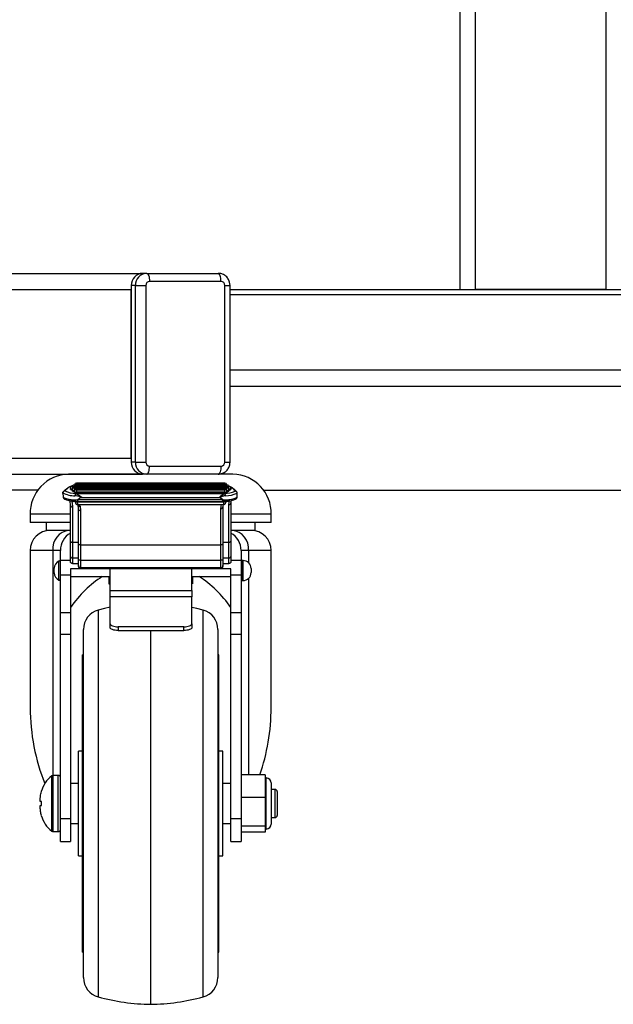
# Model space of a CAD drawing. Extents: x 5 to 292, y 5 to 205.
# Drawn here: x 99 to 103, y 79 to 85 of the extents above; entities that cross this region are included whole.
import ezdxf

# ---------------------------------------------------------------- set-up
doc = ezdxf.new("R2010")
doc.units = 0
doc.layers.get('0').update_dxf_attribs({"linetype": 'CONTINUOUS'})

msp = doc.modelspace()

# ---------------------------------------------------------------- linework, layer by layer
at = {"color": 7, "linetype": 'CONTINUOUS'}
for p, q in [((102.20427, 83.28648), (102.20427, 127.76764)), ((103.01427, 127.78598), (103.01427, 83.28648)), ((102.10927, 83.28648), (102.10927, 127.69098)), ((97.04281, 83.38648), (100.13062, 83.38648)), ((100.15675, 83.38648), (100.13062, 83.38648)), ((100.15675, 83.38648), (100.60198, 83.38648)), ((100.08645, 83.31148), (100.06032, 83.31148)), ((100.06032, 83.31148), (100.06032, 82.21148)), ((100.08645, 83.31148), (100.15074, 83.31148)), ((100.08645, 82.21148), (100.08645, 83.31148)), ((100.15074, 83.31148), (100.15074, 82.21148)), ((100.61941, 83.33648), (100.17417, 83.33648)), ((100.64284, 82.21148), (100.64284, 83.31148)), ((100.64284, 83.31148), (100.67542, 83.31148)), ((100.67542, 82.21148), (100.67542, 83.31148)), ((96.94281, 83.28648), (100.06032, 83.28648)), ((100.06032, 82.23648), (100.06032, 83.28648)), ((100.67542, 83.28648), (125.24562, 83.28648)), ((100.67542, 83.2549), (125.24562, 83.2549)), ((103.01427, 83.28648), (102.20427, 83.28648)), ((100.67542, 82.78685), (125.24562, 82.78685)), ((100.67542, 82.68343), (125.24562, 82.68343)), ((96.94281, 82.23648), (100.06032, 82.23648)), ((100.08645, 82.21148), (100.06032, 82.21148)), ((100.08645, 82.21148), (100.15074, 82.21148)), ((100.64284, 82.21148), (100.67542, 82.21148)), ((97.04281, 82.13648), (100.13062, 82.13648)), ((100.69388, 82.1364), (99.66888, 82.1364)), ((99.85937, 82.13641), (99.85937, 82.1364)), ((100.03763, 82.13648), (100.03774, 82.1364)), ((100.15675, 82.13648), (100.13062, 82.13648)), ((100.60198, 82.13648), (100.15675, 82.13648)), ((100.17417, 82.18648), (100.61941, 82.18648)), ((100.32502, 82.1364), (100.32513, 82.13648)), ((100.65638, 82.0703), (99.70638, 82.0703)), ((99.70638, 82.0703), (99.70638, 82.07004)), ((99.70638, 82.07004), (100.65638, 82.07004)), ((99.70638, 82.07004), (99.70638, 82.06022)), ((100.64388, 82.08038), (99.71888, 82.08038)), ((99.71888, 82.08038), (99.71888, 82.08013)), ((99.71888, 82.08013), (100.64388, 82.08013)), ((99.71888, 82.08013), (99.71888, 82.0703)), ((100.64388, 82.08013), (100.64388, 82.08038)), ((100.64388, 82.0703), (100.64388, 82.08013)), ((100.65638, 82.07004), (100.65638, 82.0703)), ((100.65638, 82.06022), (100.65638, 82.07004)), ((99.47818, 82.03641), (98.34802, 82.03641)), ((99.68138, 82.0416), (99.68138, 82.04772)), ((100.66888, 82.06022), (99.69388, 82.06022)), ((99.69388, 82.06022), (99.69388, 82.05996)), ((99.69388, 82.05996), (99.69388, 82.0452)), ((99.69388, 82.05996), (100.66888, 82.05996)), ((99.69388, 82.0452), (99.69388, 82.03907)), ((99.69643, 82.0452), (99.69388, 82.0452)), ((99.69388, 82.03907), (99.69396, 82.03907)), ((99.69388, 82.03151), (99.69388, 82.03763)), ((100.65638, 82.05013), (99.70638, 82.05013)), ((99.70638, 82.05013), (99.70638, 82.04988)), ((99.70638, 82.04988), (99.70638, 82.03511)), ((99.70638, 82.04988), (100.65638, 82.04988)), ((99.70638, 82.03511), (99.70638, 82.02899)), ((99.70893, 82.03511), (99.70638, 82.03511)), ((99.70638, 82.02899), (99.70646, 82.02899)), ((99.70638, 82.02143), (99.70638, 82.02755)), ((99.71584, 82.01683), (100.64112, 82.01683)), ((100.64388, 82.04005), (99.71888, 82.04005)), ((99.71888, 82.04005), (99.71888, 82.03979)), ((99.71888, 82.03979), (99.71888, 82.02503)), ((99.71888, 82.03979), (100.64388, 82.03979)), ((100.64388, 82.02503), (99.71888, 82.02503)), ((99.71888, 82.02503), (99.71888, 82.01891)), ((99.71888, 82.01891), (100.64388, 82.01891)), ((100.64388, 82.03979), (100.64388, 82.04005)), ((100.64388, 82.02503), (100.64388, 82.03979)), ((100.64388, 82.01891), (100.64388, 82.02503)), ((100.65638, 82.03511), (100.65383, 82.03511)), ((100.6563, 82.02899), (100.65638, 82.02899)), ((100.65638, 82.04988), (100.65638, 82.05013)), ((100.65638, 82.03511), (100.65638, 82.04988)), ((100.65638, 82.02899), (100.65638, 82.03511)), ((100.65638, 82.02755), (100.65638, 82.02143)), ((100.66888, 82.0452), (100.66633, 82.0452)), ((100.6688, 82.03907), (100.66888, 82.03907)), ((100.66888, 82.05996), (100.66888, 82.06022)), ((100.66888, 82.0452), (100.66888, 82.05996)), ((100.66888, 82.03907), (100.66888, 82.0452)), ((100.66888, 82.03763), (100.66888, 82.03151)), ((100.68138, 82.04772), (100.68138, 82.0416)), ((100.88458, 82.03641), (125.0364, 82.03641)), ((99.71224, 81.96561), (100.6446, 81.96561)), ((99.72452, 81.96561), (99.72459, 81.96459)), ((99.72459, 81.96459), (100.63669, 81.96459)), ((99.72572, 81.94736), (100.63551, 81.94736)), ((99.73138, 81.92006), (99.72913, 81.94725)), ((99.73355, 81.97939), (100.62434, 81.97939)), ((99.74797, 81.99136), (100.61377, 81.99136)), ((100.61888, 81.92286), (100.62139, 81.94838)), ((100.63281, 81.94871), (100.63138, 81.934)), ((100.63669, 81.96459), (100.63677, 81.96561)), ((100.64462, 81.96593), (100.65567, 81.96685)), ((100.66888, 81.94706), (100.67158, 81.96992)), ((100.66888, 81.71296), (100.66888, 81.94706)), ((100.68138, 81.95816), (100.68138, 81.71952)), ((100.68147, 81.95864), (100.6825, 81.97248)), ((100.71873, 81.99211), (100.71964, 81.99768)), ((100.71905, 81.99089), (100.71991, 81.99649)), ((99.43138, 81.8864), (99.43138, 81.8364)), ((99.68138, 81.8864), (99.43138, 81.8864)), ((99.68138, 81.71952), (99.68138, 81.94404)), ((99.69388, 81.9333), (99.69388, 81.71296)), ((99.73138, 81.70336), (99.73138, 81.92006)), ((99.74159, 81.93644), (99.74388, 81.90926)), ((99.74388, 81.90926), (99.74388, 81.6967)), ((100.61888, 81.6967), (100.61888, 81.92286)), ((100.63138, 81.934), (100.63138, 81.70336)), ((100.93138, 81.8864), (100.68138, 81.8864)), ((100.93138, 81.8364), (100.93138, 81.8864)), ((99.68138, 81.8364), (99.43138, 81.8364)), ((99.53138, 81.8364), (99.53138, 81.7864)), ((100.93138, 81.8364), (100.68138, 81.8364)), ((100.83138, 81.7864), (100.83138, 81.8364)), ((99.68138, 81.7864), (99.53138, 81.7864)), ((100.83138, 81.7864), (100.68138, 81.7864)), ((99.68138, 81.62376), (99.68138, 81.71952)), ((99.69388, 81.71296), (99.73138, 81.71296)), ((99.69388, 81.71296), (99.69388, 81.61546)), ((99.73138, 81.60778), (99.73138, 81.70336)), ((100.63138, 81.71296), (100.66888, 81.71296)), ((100.63138, 81.70336), (100.63138, 81.60778)), ((100.66888, 81.61546), (100.66888, 81.71296)), ((100.68138, 81.71952), (100.68138, 81.62376)), ((99.43138, 81.6614), (99.43138, 80.68449)), ((99.572, 81.6614), (99.43138, 81.6614)), ((99.61888, 81.6614), (99.572, 81.6614)), ((99.572, 81.6614), (99.572, 80.26135)), ((99.61888, 81.60088), (99.61888, 81.6614)), ((99.74388, 81.6967), (100.61888, 81.6967)), ((99.74388, 81.6967), (99.74388, 81.60009)), ((100.61888, 81.60009), (100.61888, 81.6967)), ((100.74388, 81.6614), (100.74388, 81.60088)), ((100.79075, 81.6614), (100.74388, 81.6614)), ((100.79075, 81.6614), (100.79075, 81.58521)), ((100.93138, 81.6614), (100.79075, 81.6614)), ((100.93138, 80.68449), (100.93138, 81.6614)), ((99.60995, 81.47714), (99.60995, 81.59567)), ((99.61888, 81.5105), (99.61888, 81.60088)), ((99.61888, 81.60088), (99.68138, 81.60088)), ((99.68138, 81.5936), (99.68138, 81.62376)), ((99.69388, 81.61546), (99.73138, 81.61546)), ((99.69388, 81.61546), (99.69388, 81.58042)), ((99.69388, 81.58042), (99.73138, 81.58042)), ((99.73138, 81.56762), (99.73138, 81.60778)), ((99.74388, 81.60009), (100.61888, 81.60009)), ((99.74388, 81.60009), (99.74388, 81.55548)), ((100.61888, 81.55548), (100.61888, 81.60009)), ((100.63138, 81.61546), (100.66888, 81.61546)), ((100.63138, 81.60778), (100.63138, 81.56762)), ((100.63138, 81.58042), (100.66888, 81.58042)), ((100.66888, 81.58042), (100.66888, 81.61546)), ((100.68138, 81.62376), (100.68138, 81.5936)), ((100.68138, 81.60088), (100.74388, 81.60088)), ((100.74388, 81.60088), (100.74388, 81.5105)), ((100.75638, 81.5989), (100.75013, 81.5989)), ((100.75013, 81.5989), (100.75013, 81.4739)), ((100.75638, 81.4739), (100.75638, 81.5989)), ((99.58138, 81.52232), (99.58138, 81.55049)), ((100.68138, 81.54677), (99.68138, 81.54677)), ((99.68138, 81.54677), (99.68138, 81.5105)), ((99.73138, 81.56195), (99.73138, 81.56762)), ((99.74388, 81.55548), (100.61888, 81.55548)), ((99.74388, 81.55548), (99.74388, 81.54842)), ((99.74388, 81.54842), (100.61888, 81.54842)), ((99.92911, 81.4114), (99.92911, 81.54677)), ((100.43763, 81.4114), (100.43763, 81.54677)), ((100.61888, 81.54842), (100.61888, 81.55548)), ((100.63138, 81.56762), (100.63138, 81.56195)), ((100.68138, 81.5105), (100.68138, 81.54677)), ((100.80638, 81.5489), (100.80638, 81.5239)), ((99.61888, 81.5105), (99.68138, 81.5105)), ((99.61888, 81.27466), (99.61888, 81.5105)), ((99.68138, 81.5105), (99.68138, 81.27466)), ((99.68138, 81.4989), (99.92911, 81.4989)), ((99.92169, 81.4989), (99.92169, 81.45475)), ((99.92169, 81.45475), (99.92595, 81.4524)), ((100.43763, 81.4989), (100.68138, 81.4989)), ((100.44107, 81.4989), (100.44107, 81.45475)), ((100.68138, 81.5105), (100.74388, 81.5105)), ((100.68138, 81.27466), (100.68138, 81.5105)), ((100.74388, 81.5105), (100.74388, 81.27466)), ((100.75013, 81.4739), (100.75638, 81.4739)), ((100.79075, 81.4876), (100.79075, 80.26406)), ((99.92587, 81.45227), (99.92911, 81.4504)), ((99.92911, 81.4114), (100.43763, 81.4114)), ((99.92911, 81.37212), (99.92911, 81.4114)), ((100.43763, 81.4114), (100.43763, 81.37212)), ((99.92911, 81.20499), (99.92911, 81.37212)), ((100.43763, 81.37212), (99.92911, 81.37212)), ((100.43763, 81.20499), (100.43763, 81.37212)), ((99.61888, 81.27466), (99.68138, 81.27466)), ((99.61888, 81.14045), (99.61888, 81.27466)), ((99.68138, 81.27466), (99.68138, 81.14045)), ((99.85472, 81.29021), (99.85472, 78.88511)), ((100.50804, 78.8826), (100.50804, 81.29021)), ((100.68138, 81.27466), (100.74388, 81.27466)), ((100.68138, 81.14045), (100.68138, 81.27466)), ((100.74388, 81.27466), (100.74388, 81.14045)), ((99.76263, 79.00319), (99.76263, 81.16962)), ((99.92911, 81.18178), (99.92911, 81.20499)), ((99.97911, 81.18642), (99.97911, 81.16321)), ((100.38763, 81.18642), (99.97911, 81.18642)), ((99.97911, 81.16321), (100.38763, 81.16321)), ((100.18138, 78.8364), (100.18138, 81.16321)), ((100.38763, 81.16321), (100.38763, 81.18642)), ((100.43763, 81.20499), (100.43763, 81.18178)), ((100.60013, 81.16962), (100.60013, 79.00544)), ((99.61888, 81.14045), (99.68138, 81.14045)), ((99.61888, 79.99322), (99.61888, 81.14045)), ((99.68138, 81.14045), (99.68138, 79.99322)), ((100.68138, 81.14045), (100.74388, 81.14045)), ((100.68138, 79.99322), (100.68138, 81.14045)), ((100.74388, 81.14045), (100.74388, 79.99322)), ((99.76263, 81.0114), (99.75638, 81.0114)), ((99.75638, 79.1614), (99.75638, 81.0114)), ((100.60638, 81.0114), (100.60013, 81.0114)), ((100.60638, 79.1614), (100.60638, 81.0114)), ((99.75638, 80.4114), (99.73138, 80.4114)), ((99.73138, 79.7614), (99.73138, 80.4114)), ((100.63138, 80.4114), (100.60638, 80.4114)), ((100.63138, 79.7614), (100.63138, 80.4114)), ((99.56539, 79.91408), (99.56539, 80.25873)), ((99.60638, 80.2614), (99.57313, 80.2614)), ((99.57313, 80.2614), (99.57313, 80.0864)), ((99.60638, 79.9114), (99.60638, 80.2614)), ((100.89388, 80.26406), (100.74388, 80.26406)), ((100.89388, 80.26406), (100.89388, 80.12292)), ((100.90013, 80.24542), (100.89388, 80.24542)), ((100.90013, 79.92739), (100.90013, 80.24542)), ((99.73138, 80.2114), (99.68138, 80.2114)), ((100.68138, 80.2114), (100.63138, 80.2114)), ((100.93138, 80.21417), (100.93138, 79.95864)), ((100.95638, 80.1739), (100.93138, 80.1739)), ((100.95638, 79.9989), (100.95638, 80.1739)), ((99.4939, 80.0989), (99.4939, 80.1114)), ((100.89388, 80.12292), (100.74388, 80.12292)), ((100.89388, 80.12292), (100.89388, 79.94527)), ((100.96888, 80.1614), (100.96888, 80.0114)), ((99.4939, 80.06141), (99.4939, 80.07391)), ((99.50062, 80.07497), (99.50062, 80.09784)), ((99.57313, 80.0864), (99.57313, 79.9114)), ((99.61888, 79.99322), (99.68138, 79.99322)), ((99.61888, 79.8489), (99.61888, 79.99322)), ((99.68138, 79.99322), (99.68138, 79.8489)), ((100.68138, 79.99322), (100.74388, 79.99322)), ((100.68138, 79.8489), (100.68138, 79.99322)), ((100.74388, 79.99322), (100.74388, 79.8489)), ((100.93138, 79.9989), (100.95638, 79.9989)), ((99.68138, 79.9614), (99.73138, 79.9614)), ((100.63138, 79.9614), (100.68138, 79.9614)), ((100.89388, 79.94527), (100.74388, 79.94527)), ((100.89388, 79.94527), (100.89388, 79.90875)), ((100.89388, 79.92739), (100.90013, 79.92739)), ((99.57313, 79.9114), (99.60638, 79.9114)), ((100.89388, 79.90875), (100.74388, 79.90875)), ((99.61888, 79.8489), (99.68138, 79.8489)), ((100.68138, 79.8489), (100.74388, 79.8489)), ((99.73138, 79.7614), (99.75638, 79.7614)), ((100.60638, 79.7614), (100.63138, 79.7614)), ((99.75638, 79.1614), (99.76263, 79.1614)), ((100.60013, 79.1614), (100.60638, 79.1614)), ((100.60013, 79.00544), (100.60013, 79.00319)), ((99.85472, 78.88511), (99.85472, 78.8826))]:
    msp.add_line(p, q, dxfattribs=at)
at = {"color": 7, "linetype": 'CONTINUOUS', "flags": 128}
for points in [[(100.15675, 83.38648), (100.16015, 83.38552), (100.16342, 83.38268), (100.16643, 83.37806), (100.16907, 83.37184), (100.17124, 83.36426), (100.17285, 83.35562), (100.17384, 83.34624), (100.17417, 83.33648)], [(100.61941, 83.33648), (100.61907, 83.34624), (100.61808, 83.35562), (100.61647, 83.36426), (100.6143, 83.37184), (100.61166, 83.37806), (100.60865, 83.38268), (100.60538, 83.38552), (100.60198, 83.38648)], [(100.15675, 82.13648), (100.16015, 82.13745), (100.16342, 82.14029), (100.16643, 82.14491), (100.16907, 82.15113), (100.17124, 82.15871), (100.17285, 82.16735), (100.17384, 82.17673), (100.17417, 82.18648)], [(100.61941, 82.18648), (100.61907, 82.17673), (100.61808, 82.16735), (100.61647, 82.15871), (100.6143, 82.15113), (100.61166, 82.14491), (100.60865, 82.14029), (100.60538, 82.13745), (100.60198, 82.13648)], [(99.70143, 81.9762), (99.70143, 81.97372), (99.70166, 81.97145), (99.70211, 81.96948), (99.70275, 81.96791), (99.70357, 81.9668), (99.70452, 81.9662), (99.70557, 81.96613), (99.70666, 81.96661)], [(100.64916, 81.96753), (100.64899, 81.967), (100.64834, 81.96629), (100.64722, 81.96567), (100.64567, 81.96516), (100.64377, 81.96479), (100.64157, 81.96456), (100.63918, 81.96449), (100.63669, 81.96459)], [(100.65191, 81.96612), (100.6512, 81.96614), (100.65042, 81.96641)], [(100.65541, 81.9762), (100.6554, 81.97373), (100.65517, 81.97146), (100.65471, 81.96949), (100.65406, 81.96792), (100.65323, 81.96681), (100.65226, 81.9662), (100.65191, 81.96612)], [(100.71994, 81.99663), (100.71994, 81.99658), (100.71993, 81.99649)], [(99.74388, 81.60009), (99.74144, 81.60024), (99.7391, 81.60068), (99.73693, 81.60139), (99.73504, 81.60234), (99.73349, 81.60351), (99.73233, 81.60484), (99.73162, 81.60628), (99.73138, 81.60778)], [(100.63138, 81.60778), (100.63114, 81.60628), (100.63043, 81.60484), (100.62927, 81.60351), (100.62772, 81.60234), (100.62582, 81.60139), (100.62366, 81.60068), (100.62132, 81.60024), (100.61888, 81.60009)], [(99.92911, 81.3082), (99.89477, 81.30047), (99.85472, 81.29021)], [(100.50804, 81.29021), (100.46799, 81.30047), (100.43763, 81.30736)], [(99.92911, 81.20499), (99.93007, 81.20137), (99.93292, 81.19788), (99.93754, 81.19467), (99.94375, 81.19186), (99.95133, 81.18955), (99.95997, 81.18783), (99.96935, 81.18678), (99.97911, 81.18642)], [(99.97911, 81.16321), (99.96935, 81.16357), (99.95997, 81.16462), (99.95133, 81.16634), (99.94375, 81.16865), (99.93754, 81.17146), (99.93292, 81.17467), (99.93007, 81.17816), (99.92911, 81.18178)], [(100.38763, 81.18642), (100.39738, 81.18678), (100.40676, 81.18783), (100.41541, 81.18955), (100.42298, 81.19186), (100.4292, 81.19467), (100.43382, 81.19788), (100.43667, 81.20137), (100.43763, 81.20499)], [(100.43763, 81.18178), (100.43667, 81.17816), (100.43382, 81.17467), (100.4292, 81.17146), (100.42298, 81.16865), (100.41541, 81.16634), (100.40676, 81.16462), (100.39738, 81.16357), (100.38763, 81.16321)]]:
    msp.add_lwpolyline(points, dxfattribs=at)
at = {"color": 7, "linetype": 'CONTINUOUS'}
for centre, radius, start, end in [((100.13305, 83.31376), 0.07276, 91.912822, 181.792901), ((100.15918, 83.31376), 0.07276, 91.912822, 181.792901), ((100.17498, 83.31224), 0.02425, 91.912822, 181.792901), ((100.6186, 83.31224), 0.02425, 358.207099, 88.087178), ((100.13305, 82.20921), 0.07276, 178.207099, 268.087178), ((100.15918, 82.20921), 0.07276, 178.207099, 268.087178), ((100.17498, 82.21073), 0.02425, 178.207099, 268.087178), ((100.6186, 82.21073), 0.02425, 271.912822, 1.792901), ((99.67513, 81.89265), 0.24383, 91.468801, 181.468801), ((100.68763, 81.89265), 0.24383, 358.531199, 88.531199), ((99.70638, 82.0578), 0.0125, 90, 168.850536), ((99.7063, 82.05759), 0.01245, 89.631776, 167.818341), ((99.71888, 82.06788), 0.0125, 90, 168.850536), ((99.7188, 82.06767), 0.01245, 89.631776, 167.818341), ((100.64388, 82.06788), 0.0125, 11.149464, 90), ((100.64399, 82.06771), 0.01242, 12.045027, 90.504856), ((100.65638, 82.0578), 0.0125, 11.149464, 90), ((100.65649, 82.05763), 0.01242, 12.045027, 90.504856), ((99.64234, 82.02152), 0.00769, 168.408629, 191.217806), ((99.64766, 82.01992), 0.01285, 92.693657, 179.57989), ((99.70688, 82.15777), 0.15547, 242.380856, 271.127843), ((99.64705, 82.02052), 0.0125, 137.480165, 168.282431), ((99.64654, 82.02093), 0.01185, 87.516544, 137.259968), ((99.71254, 82.15899), 0.1422, 242.579454, 271.330062), ((99.69388, 82.04772), 0.0125, 90, 180), ((99.69375, 82.04759), 0.01237, 89.411544, 179.399201), ((99.69088, 82.06258), 0.01764, 237.414669, 279.782868), ((99.69088, 82.05646), 0.01764, 237.414669, 279.782868), ((99.70638, 82.03763), 0.0125, 90, 180), ((99.70625, 82.0375), 0.01237, 89.411544, 179.399201), ((99.70338, 82.0525), 0.01764, 237.414669, 279.782868), ((99.70338, 82.04638), 0.01764, 237.414669, 279.782868), ((99.71888, 82.02755), 0.0125, 90, 180), ((99.71875, 82.02742), 0.01237, 89.411544, 179.399201), ((99.71588, 82.04242), 0.01764, 237.414669, 279.782868), ((99.71588, 82.0363), 0.01764, 237.414669, 279.782868), ((100.64089, 82.177), 0.16017, 270.082526, 294.462152), ((100.64388, 82.02755), 0.0125, 0, 90), ((100.64401, 82.02742), 0.01237, 0.600799, 90.588456), ((100.64688, 82.04242), 0.01764, 260.217132, 302.585331), ((100.64688, 82.0363), 0.01764, 260.217132, 302.585331), ((100.64618, 82.17775), 0.17541, 270.29299, 294.618506), ((100.65638, 82.03763), 0.0125, 0, 90), ((100.65651, 82.0375), 0.01237, 0.600799, 90.588456), ((100.65938, 82.0525), 0.01764, 260.217132, 302.585331), ((100.65938, 82.04638), 0.01764, 260.217132, 302.585331), ((100.66888, 82.04772), 0.0125, 0, 90), ((100.66901, 82.04759), 0.01237, 0.600799, 90.588456), ((100.67188, 82.06258), 0.01764, 260.217132, 302.585331), ((100.67188, 82.05646), 0.01764, 260.217132, 302.585331), ((100.70767, 82.01924), 0.01198, 38.014296, 92.153145), ((100.70722, 82.01896), 0.0125, 14.3431, 37.743188), ((100.71233, 82.0203), 0.00722, 343.759235, 14.081567), ((99.63829, 81.99116), 0.00125, 132.065617, 182.052654), ((99.64942, 81.99282), 0.0125, 187.822626, 235.678035), ((99.64893, 81.99192), 0.01148, 179.141102, 235.165435), ((99.64867, 81.99176), 0.01121, 235.8191, 273.849852), ((99.7219, 81.9898), 0.02536, 252.519559, 276.091222), ((99.74074, 81.94805), 0.01164, 183.942187, 274.207428), ((99.75932, 82.01971), 0.04785, 234.41544, 237.413817), ((99.88496, 82.02972), 0.14225, 195.071259, 195.643214), ((100.56332, 82.03074), 0.06399, 322.025228, 323.573128), ((100.60103, 82.01976), 0.04662, 299.998828, 303.303606), ((100.66954, 81.95891), 0.01186, 266.79533, 356.388991), ((100.70749, 81.9918), 0.01123, 266.196916, 304.534381), ((100.7072, 81.99196), 0.01153, 305.260881, 0.745844), ((100.70674, 81.99283), 0.0125, 304.678629, 351.347902), ((100.7176, 81.99111), 0.00151, 351.160279, 41.598358), ((100.71818, 81.99669), 0.00176, 357.799869, 34.00696), ((99.69306, 81.94499), 0.01172, 184.65186, 273.996655), ((99.74309, 81.92098), 0.01174, 184.48309, 273.871778), ((100.61952, 81.93472), 0.01188, 266.891738, 356.511092), ((99.55638, 81.6614), 0.125, 90, 180), ((99.68664, 81.67202), 0.11512, 96.519271, 185.293011), ((99.74388, 81.6614), 0.125, 120, 180), ((100.61888, 81.6614), 0.125, 0, 60), ((100.67612, 81.67202), 0.11512, 354.706989, 83.480729), ((100.80638, 81.6614), 0.125, 0, 90), ((99.63138, 81.55049), 0.05, 115.376934, 180), ((99.61263, 81.59002), 0.00625, 360, 115.376934), ((100.75013, 81.59265), 0.00625, 90, 180), ((100.75638, 81.5489), 0.05, 360, 90), ((99.63138, 81.52232), 0.05, 180, 244.623066), ((99.7437, 81.5678), 0.01233, 180.837909, 270.81409), ((100.61905, 81.5678), 0.01233, 269.18591, 359.162091), ((100.75638, 81.5239), 0.05, 270, 0), ((99.61263, 81.48279), 0.00625, 244.623066, 0), ((100.75013, 81.48015), 0.00625, 180, 270), ((99.88763, 81.16962), 0.125, 105.265745, 180), ((100.47513, 81.16962), 0.125, 360, 74.734255), ((99.68138, 80.1114), 0.1875, 128.213211, 164.8421), ((99.57313, 80.2489), 0.0125, 90, 128.213211), ((99.60638, 80.2489), 0.0125, 0, 90), ((100.90013, 80.21417), 0.03125, 0, 90), ((100.95638, 80.1614), 0.0125, 0, 90), ((99.68138, 80.0614), 0.1875, 195.164668, 231.786789), ((100.95638, 80.0114), 0.0125, 270, 360), ((99.60638, 79.9239), 0.0125, 270, 0), ((100.90013, 79.95864), 0.03125, 270, 360), ((99.57313, 79.9239), 0.0125, 231.786789, 270), ((99.88763, 79.00319), 0.125, 180, 254.734255), ((100.47513, 79.00319), 0.125, 285.265745, 0), ((100.20043, 80.14929), 1.31302, 254.734255, 269.1686), ((100.16233, 80.14929), 1.31302, 270.8314, 285.265745)]:
    msp.add_arc(centre, radius, start, end, dxfattribs=at)
for centre, major_axis, ratio, start_param, end_param in [((99.73911, 81.5723), (-0.10438, 0.4738), 0.0418964, 0.3448117, 0.4799693), ((99.75117, 81.57457), (-0.1166, 0.47429), 0.0474594, 0.3618205, 0.4827436), ((99.75117, 81.99909), (0.11875, 0), 0.2048687, 3.4336296, 4.1345747), ((99.75117, 81.98686), (0.10625, 0), 0.2052465, 3.4336296, 4.1310493), ((99.75117, 82.0087), (0.11875, 0), 0.3013871, 4.1345747, 4.2801469), ((99.75117, 81.99682), (0.10625, 0), 0.31312, 4.1464276, 4.2801469), ((99.72505, 81.97236), (-0.00067, 0.025), 0.0279622, 1.8864052, 3.1408387), ((99.75117, 81.10261), (0, 0.89053), 0.1333481, 0.0300905, 0.1666512), ((99.75117, 81.09872), (0, 0.89305), 0.1189747, 0.0300905, 0.1666512), ((99.75561, 81.47643), (-0.02776, 0.50104), 0.0571863, 5.8725244, 5.9315958), ((100.60488, 81.10144), (0, 0.89305), 0.1189747, 6.0990574, 6.1994687), ((100.60488, 81.10533), (0, 0.89053), 0.1333481, 6.0990574, 6.1994687), ((100.63621, 81.97236), (0.00071, 0.025), 0.0293017, 3.1424207, 4.3968542), ((100.60488, 81.99671), (0.10625, 0), 0.31312, 5.1518542, 5.2840121), ((100.60488, 82.00859), (0.11875, 0), 0.3013871, 5.1518542, 5.2957628), ((100.60488, 81.98679), (0.10625, 0), 0.2052465, 5.2993182, 5.9948048), ((100.60488, 81.99903), (0.11875, 0), 0.2048687, 5.2957628, 5.9948048), ((99.74388, 81.56195), (0, 0.01352), 0.9242286, 1.5707963, 3.1415927), ((100.61888, 81.56195), (0, 0.01352), 0.9242286, 3.1415927, 4.712389), ((100.18138, 80.68449), (0, 0.90625), 0.7586207, 0.4540763, 0.8143399), ((100.18138, 80.68449), (0, 0.90625), 0.7586207, 5.4688454, 5.829109), ((100.18138, 80.68449), (0, 0.98864), 0.7586207, 1.5707963, 2.0697107), ((100.18138, 80.68449), (0, 0.98864), 0.7586207, 4.2731353, 4.712389), ((99.36888, 79.91604), (0, 0.32955), 0.7586207, 4.712389, 4.7327993)]:
    msp.add_ellipse(centre, major_axis=major_axis, ratio=ratio, start_param=start_param, end_param=end_param, dxfattribs=at)
for points, knots in [([(100.67542, 83.31148), (100.67489, 83.31826), (100.67372, 83.3333), (100.66348, 83.35491), (100.64624, 83.37305), (100.62469, 83.38448), (100.60922, 83.38584), (100.60198, 83.38648)], [0, 0, 0, 0, 0.17409961, 0.38641237, 0.60037059, 0.81310816, 1, 1, 1, 1]), ([(100.60198, 82.13648), (100.6092, 82.13712), (100.62428, 82.13845), (100.64513, 82.14927), (100.66196, 82.16612), (100.67325, 82.18761), (100.67469, 82.20351), (100.67542, 82.21148)], [0, 0, 0, 0, 0.1863249, 0.389641, 0.5919884, 0.7955468, 1, 1, 1, 1]), ([(99.63414, 82.01672), (99.634, 82.01658), (99.63385, 82.01643), (99.63415, 82.0162), (99.63416, 82.01619)], [0, 0, 0, 0, 0.97749433, 1, 1, 1, 1]), ([(99.63414, 82.01672), (99.63424, 82.01782), (99.63445, 82.02002), (99.63487, 82.02261), (99.63521, 82.02409), (99.63533, 82.02465)], [0, 0, 0, 0, 0.3777914, 0.762469, 1, 1, 1, 1]), ([(99.6348, 82.02002), (99.63471, 82.01963), (99.63446, 82.01849), (99.63428, 82.0171), (99.63416, 82.01619)], [0, 0, 0, 0, 0.3432031, 1, 1, 1, 1]), ([(99.63533, 82.02465), (99.63649, 82.02585), (99.63882, 82.02826), (99.64276, 82.03214), (99.64702, 82.03623), (99.65166, 82.04048), (99.6568, 82.04487), (99.66203, 82.04889), (99.66737, 82.05253), (99.67263, 82.05569), (99.67768, 82.05828), (99.68222, 82.06027), (99.68609, 82.06179), (99.69061, 82.06328), (99.69409, 82.0643), (99.69615, 82.06474), (99.69627, 82.06477)], [0, 0, 0, 0, 0.1064606, 0.2129768, 0.3196707, 0.4264359, 0.5297381, 0.63322, 0.7052815, 0.7775518, 0.8474975, 0.8827615, 0.9181541, 0.9576285, 0.9975694, 1, 1, 1, 1]), ([(99.69599, 82.0643), (99.69474, 82.06399), (99.68851, 82.06248), (99.68109, 82.05912), (99.67132, 82.05384), (99.65926, 82.04503), (99.65198, 82.03771), (99.64705, 82.03276)], [0, 0, 0, 0, 0.0356363, 0.1772507, 0.3269349, 0.5451136, 1, 1, 1, 1]), ([(99.71407, 82.01662), (99.71383, 82.01639), (99.71334, 82.01592), (99.71264, 82.01481), (99.71198, 82.01343), (99.7114, 82.01181), (99.71089, 82.00998), (99.71047, 82.00801), (99.71017, 82.00593), (99.71001, 82.00421), (99.70995, 82.00301), (99.70994, 82.00252), (99.70994, 82.00233)], [0, 0, 0, 0, 0.1131432, 0.2295678, 0.3427109, 0.4591345, 0.5722892, 0.6887242, 0.8018969, 0.9183507, 0.9683002, 1, 1, 1, 1]), ([(99.71584, 82.01683), (99.71563, 82.01683), (99.71521, 82.01682), (99.71469, 82.0168), (99.71431, 82.01674), (99.71414, 82.01668), (99.71409, 82.01663), (99.71407, 82.01662)], [0, 0, 0, 0, 0.3079829, 0.6178015, 0.7760492, 0.9356527, 1, 1, 1, 1]), ([(99.71407, 82.01662), (99.71454, 82.01647), (99.71549, 82.01616), (99.71694, 82.0156), (99.71841, 82.01497), (99.71993, 82.01426), (99.72147, 82.01347), (99.72305, 82.01262), (99.72465, 82.0117), (99.72623, 82.01076), (99.72791, 82.00972), (99.72967, 82.00859), (99.73157, 82.00734), (99.73349, 82.00604), (99.73553, 82.00463), (99.73769, 82.00312), (99.73972, 82.00168), (99.74151, 82.0004), (99.74302, 81.99932), (99.74462, 81.99818), (99.74613, 81.9971), (99.74748, 81.99614), (99.74846, 81.99545), (99.74918, 81.99494), (99.74971, 81.99457), (99.75026, 81.99418), (99.75073, 81.99385), (99.75108, 81.99361), (99.75117, 81.99355)], [0, 0, 0, 0, 0.04209324, 0.08429694, 0.12681624, 0.16943346, 0.21314382, 0.25694693, 0.30101722, 0.34517152, 0.38648767, 0.43705677, 0.48773426, 0.53872762, 0.58982197, 0.64926437, 0.70885448, 0.74913183, 0.78945252, 0.82714739, 0.87361869, 0.90735334, 0.93199006, 0.95003899, 0.96328368, 0.97301154, 0.99295784, 1, 1, 1, 1]), ([(100.61377, 81.99136), (100.61365, 81.99159), (100.61343, 81.99206), (100.61324, 81.99273), (100.61317, 81.99335), (100.61318, 81.99393), (100.61329, 81.99461), (100.61352, 81.99527), (100.61381, 81.99589), (100.6142, 81.99657), (100.61475, 81.99735), (100.61547, 81.99822), (100.61646, 81.9993), (100.61779, 82.0006), (100.61946, 82.00209), (100.62107, 82.00343), (100.62259, 82.00465), (100.62401, 82.00575), (100.62543, 82.00682), (100.62687, 82.00787), (100.62832, 82.00889), (100.62977, 82.00987), (100.63122, 82.01082), (100.63262, 82.0117), (100.63396, 82.0125), (100.63524, 82.01323), (100.63652, 82.01392), (100.6378, 82.01457), (100.63908, 82.01517), (100.64035, 82.01572), (100.64161, 82.01621), (100.64244, 82.01649), (100.64285, 82.01662)], [0, 0, 0, 0, 0.018255, 0.035971, 0.0484252, 0.0614277, 0.0753394, 0.0956543, 0.1086593, 0.121754, 0.1483713, 0.1729968, 0.1977246, 0.2476148, 0.2984331, 0.349416, 0.3909461, 0.4325401, 0.474321, 0.5161628, 0.5587166, 0.6013358, 0.6441578, 0.6870502, 0.7254919, 0.7639887, 0.8026592, 0.8413912, 0.8808508, 0.9203833, 0.9601494, 1, 1, 1, 1]), ([(100.64285, 82.01662), (100.64281, 82.01665), (100.64272, 82.01671), (100.64244, 82.01677), (100.6419, 82.01682), (100.64143, 82.01682), (100.64112, 82.01683)], [0, 0, 0, 0, 0.1526113, 0.3055167, 0.529647, 1, 1, 1, 1]), ([(100.64708, 82.00234), (100.64708, 82.00253), (100.64706, 82.00302), (100.647, 82.00421), (100.64685, 82.00592), (100.64654, 82.00798), (100.64611, 82.00997), (100.6456, 82.01179), (100.64499, 82.01343), (100.64432, 82.0148), (100.6436, 82.01592), (100.6431, 82.01639), (100.64285, 82.01662)], [0, 0, 0, 0, 0.0313206, 0.0821105, 0.1952272, 0.3116232, 0.4247211, 0.5410976, 0.6541836, 0.7705482, 0.8836343, 1, 1, 1, 1]), ([(100.6678, 82.06281), (100.66812, 82.06271), (100.66971, 82.06221), (100.67224, 82.06123), (100.67542, 82.0599), (100.67834, 82.05853), (100.68107, 82.05712), (100.68362, 82.05568), (100.68681, 82.05373), (100.69003, 82.05155), (100.69324, 82.04915), (100.69676, 82.0463), (100.70017, 82.04327), (100.70348, 82.04009), (100.707, 82.03655), (100.71042, 82.03292), (100.71268, 82.03038), (100.71354, 82.02941)], [0, 0, 0, 0, 0.01001558, 0.04915778, 0.08847839, 0.12820051, 0.16801245, 0.20875401, 0.24954722, 0.33140179, 0.39182719, 0.45230545, 0.57352166, 0.65491618, 0.73634478, 0.89937378, 1, 1, 1, 1]), ([(100.70722, 82.0312), (100.70552, 82.03329), (100.70212, 82.03745), (100.6971, 82.04263), (100.6927, 82.04676), (100.68911, 82.04986), (100.68514, 82.05293), (100.68113, 82.05566), (100.6771, 82.05802), (100.67383, 82.0597), (100.67087, 82.06102), (100.66918, 82.06173), (100.66815, 82.06211), (100.66799, 82.06216)], [0, 0, 0, 0, 0.1973529, 0.3948252, 0.4938319, 0.5928696, 0.692069, 0.7913786, 0.8586409, 0.9260314, 0.9600697, 0.9941542, 1, 1, 1, 1]), ([(100.7206, 82.0044), (100.7207, 82.00575), (100.72101, 82.01018), (100.72064, 82.01645), (100.71956, 82.02028), (100.71913, 82.0218)], [0, 0, 0, 0, 0.2102679, 0.6866504, 1, 1, 1, 1]), ([(100.71964, 81.99768), (100.71972, 81.99815), (100.71985, 81.99899), (100.72004, 82.00047), (100.72021, 82.00199), (100.72034, 82.00359), (100.72045, 82.00533), (100.72051, 82.00712), (100.72051, 82.00898), (100.72045, 82.01077), (100.72033, 82.01236), (100.72017, 82.01383), (100.71998, 82.01511), (100.71976, 82.01627), (100.71951, 82.01736), (100.71935, 82.01794), (100.71926, 82.01828)], [0, 0, 0, 0, 0.06606295, 0.1159742, 0.19975084, 0.26749227, 0.3235681, 0.42311046, 0.49569157, 0.56594364, 0.66615826, 0.72431254, 0.79232634, 0.87824789, 0.93019967, 1, 1, 1, 1]), ([(99.68138, 81.94404), (99.68113, 81.95569), (99.68082, 81.97011), (99.67713, 81.97853), (99.67642, 81.98015)], [0, 0, 0, 0, 0.8072118, 1, 1, 1, 1]), ([(99.68631, 81.97872), (99.68631, 81.97856), (99.68629, 81.97765), (99.6864, 81.97543), (99.68707, 81.97238), (99.68854, 81.96977), (99.69053, 81.96831), (99.69206, 81.96853), (99.69282, 81.96864)], [0, 0, 0, 0, 0.0246611, 0.1432725, 0.3575392, 0.5717246, 0.7858614, 1, 1, 1, 1]), ([(99.68875, 81.96957), (99.68951, 81.96789), (99.69332, 81.9594), (99.69363, 81.94492), (99.69388, 81.9333)], [0, 0, 0, 0, 0.1981929, 1, 1, 1, 1]), ([(99.6942, 81.96873), (99.69402, 81.96873), (99.69365, 81.96873), (99.6932, 81.96871), (99.69293, 81.96867), (99.69285, 81.96864), (99.69282, 81.96864)], [0, 0, 0, 0, 0.3605199, 0.7240885, 0.9136947, 1, 1, 1, 1]), ([(99.70143, 81.9762), (99.70303, 81.97604), (99.71087, 81.97524), (99.72059, 81.97674), (99.72938, 81.97902), (99.73108, 81.98046), (99.73147, 81.98079)], [0, 0, 0, 0, 0.1608152, 0.7883405, 0.9511807, 1, 1, 1, 1]), ([(99.71228, 81.96586), (99.71184, 81.96578), (99.70985, 81.96539), (99.70806, 81.96608), (99.70666, 81.96661)], [0, 0, 0, 0, 0.2220439, 1, 1, 1, 1]), ([(99.75117, 81.99355), (99.75106, 81.99358), (99.74858, 81.99415), (99.73985, 81.99623), (99.72607, 81.99976), (99.71495, 82.00153), (99.70994, 82.00233)], [0, 0, 0, 0, 0.0080548, 0.1789736, 0.6294018, 1, 1, 1, 1]), ([(99.73355, 81.97939), (99.73322, 81.97852), (99.73208, 81.97548), (99.72706, 81.97068), (99.7199, 81.96643), (99.71463, 81.96604), (99.71228, 81.96586)], [0, 0, 0, 0, 0.0897205, 0.3111118, 0.692162, 1, 1, 1, 1]), ([(99.71229, 81.96561), (99.71236, 81.96475), (99.71257, 81.96212), (99.7129, 81.95963), (99.71332, 81.95741), (99.71396, 81.95528), (99.71523, 81.95281), (99.71744, 81.95022), (99.72085, 81.94817), (99.7239, 81.94716), (99.72558, 81.94743), (99.72578, 81.94746)], [0, 0, 0, 0, 0.0970968, 0.2955458, 0.3943811, 0.4775963, 0.5680034, 0.6869434, 0.8253183, 0.9791462, 1, 1, 1, 1]), ([(99.7476, 81.99273), (99.74868, 81.99297), (99.74987, 81.99325), (99.75106, 81.99352), (99.75117, 81.99355)], [0, 0, 0, 0, 0.9061566, 1, 1, 1, 1]), ([(99.75117, 81.99355), (99.75108, 81.99349), (99.75066, 81.99319), (99.75008, 81.9928), (99.74939, 81.99232), (99.74875, 81.99188), (99.74826, 81.99155), (99.74797, 81.99136)], [0, 0, 0, 0, 0.0850024, 0.396532, 0.539525, 0.7343106, 1, 1, 1, 1]), ([(100.64708, 82.00234), (100.64611, 82.00222), (100.64418, 82.00197), (100.64124, 82.00149), (100.63828, 82.00094), (100.63528, 82.00032), (100.63226, 81.99965), (100.62921, 81.99892), (100.62616, 81.99815), (100.62351, 81.99744), (100.62129, 81.99681), (100.61949, 81.99627), (100.618, 81.99578), (100.61682, 81.99535), (100.616, 81.99502), (100.61536, 81.99472), (100.61491, 81.99447), (100.61457, 81.99424), (100.6143, 81.99398), (100.61416, 81.99372), (100.61414, 81.99356), (100.61416, 81.99342), (100.61423, 81.99323), (100.61447, 81.99297), (100.61469, 81.99282), (100.61481, 81.99274)], [0, 0, 0, 0, 0.085581, 0.1713249, 0.257491, 0.3437745, 0.431363, 0.5190511, 0.607031, 0.6951077, 0.7469557, 0.7988332, 0.8508655, 0.8769381, 0.9030486, 0.9243321, 0.9350715, 0.9458861, 0.9583159, 0.9653297, 0.9707497, 0.9713373, 0.9773613, 0.9874388, 1, 1, 1, 1]), ([(100.64462, 81.96583), (100.64423, 81.96576), (100.64157, 81.9653), (100.63672, 81.96713), (100.63101, 81.97029), (100.62734, 81.97373), (100.62522, 81.97673), (100.62463, 81.97852), (100.62434, 81.97939)], [0, 0, 0, 0, 0.0555475, 0.3755329, 0.6260831, 0.8164832, 0.9102699, 1, 1, 1, 1]), ([(100.62662, 81.9808), (100.62698, 81.98047), (100.6289, 81.97869), (100.63377, 81.97762), (100.64299, 81.9756), (100.65023, 81.97595), (100.65541, 81.9762)], [0, 0, 0, 0, 0.0477605, 0.2581755, 0.4698624, 1, 1, 1, 1]), ([(100.63561, 81.94752), (100.63687, 81.94757), (100.63938, 81.94769), (100.64258, 81.94938), (100.64496, 81.95149), (100.6465, 81.95367), (100.64738, 81.95564), (100.64787, 81.95726), (100.64829, 81.95924), (100.64867, 81.96199), (100.64899, 81.96538), (100.64914, 81.96732), (100.64916, 81.96753)], [0, 0, 0, 0, 0.1205676, 0.2405036, 0.3410265, 0.4272773, 0.5000274, 0.5603025, 0.6296995, 0.8024584, 0.9784382, 1, 1, 1, 1]), ([(100.66372, 81.96864), (100.66366, 81.96865), (100.66352, 81.96869), (100.6631, 81.96872), (100.6627, 81.96873), (100.66242, 81.96873), (100.66236, 81.96873)], [0, 0, 0, 0, 0.18753389, 0.43366734, 0.89221223, 1, 1, 1, 1]), ([(100.6703, 81.97872), (100.6703, 81.97857), (100.67032, 81.97766), (100.67021, 81.97544), (100.66953, 81.97238), (100.66804, 81.96978), (100.66604, 81.96832), (100.6645, 81.96853), (100.66372, 81.96864)], [0, 0, 0, 0, 0.0245576, 0.1432706, 0.3575392, 0.5717252, 0.7858617, 1, 1, 1, 1]), ([(100.71981, 81.99664), (100.72, 81.9976), (100.72049, 82.00003), (100.72056, 82.00275), (100.7206, 82.0044)], [0, 0, 0, 0, 0.3924526, 1, 1, 1, 1]), ([(99.68138, 81.71952), (99.68138, 81.71948), (99.68138, 81.71921), (99.68145, 81.71871), (99.68173, 81.7179), (99.68229, 81.71697), (99.68326, 81.716), (99.68454, 81.71511), (99.68606, 81.71436), (99.68782, 81.71374), (99.68973, 81.7133), (99.69177, 81.71301), (99.69317, 81.71298), (99.69388, 81.71296)], [0, 0, 0, 0, 0.0114047, 0.078554, 0.146446, 0.2524245, 0.3614284, 0.4666077, 0.5747845, 0.679574, 0.787375, 0.8921648, 1, 1, 1, 1]), ([(99.74388, 81.6967), (99.74319, 81.69671), (99.74179, 81.69675), (99.73976, 81.69704), (99.73783, 81.69749), (99.73608, 81.69811), (99.73454, 81.69888), (99.73327, 81.69978), (99.73229, 81.70078), (99.73159, 81.70193), (99.73139, 81.70282), (99.73138, 81.70332), (99.73138, 81.70336)], [0, 0, 0, 0, 0.1051592, 0.2133741, 0.3185316, 0.4267252, 0.532143, 0.6405882, 0.7465392, 0.8555348, 0.9873732, 1, 1, 1, 1]), ([(100.63138, 81.70336), (100.63138, 81.70332), (100.63137, 81.70282), (100.63108, 81.70157), (100.62965, 81.69973), (100.62681, 81.69805), (100.62308, 81.69691), (100.62028, 81.69677), (100.61888, 81.6967)], [0, 0, 0, 0, 0.0126651, 0.1449032, 0.3597426, 0.5734997, 0.7867409, 1, 1, 1, 1]), ([(100.66888, 81.71296), (100.67028, 81.71303), (100.67307, 81.71317), (100.67679, 81.71429), (100.67964, 81.71594), (100.68108, 81.71775), (100.68137, 81.71898), (100.68138, 81.71948), (100.68138, 81.71952)], [0, 0, 0, 0, 0.2125459, 0.4250649, 0.6383555, 0.8532709, 0.9885588, 1, 1, 1, 1]), ([(99.68138, 81.62376), (99.68138, 81.62368), (99.68139, 81.62333), (99.68146, 81.62272), (99.68166, 81.62196), (99.68194, 81.62126), (99.6823, 81.6206), (99.68275, 81.61996), (99.68327, 81.61935), (99.68386, 81.61878), (99.68452, 81.61824), (99.68526, 81.61773), (99.68606, 81.61727), (99.68691, 81.61686), (99.6878, 81.6165), (99.68875, 81.61618), (99.69005, 81.61584), (99.69142, 81.6156), (99.69281, 81.61548), (99.69352, 81.61547), (99.69388, 81.61546)], [0, 0, 0, 0, 0.01769218, 0.079442, 0.14177974, 0.19453477, 0.24765502, 0.30192745, 0.35659821, 0.40929238, 0.46235129, 0.51656102, 0.57116867, 0.62402476, 0.6772499, 0.73104689, 0.78562735, 0.89123217, 0.94541673, 1, 1, 1, 1]), ([(99.69388, 81.58042), (99.69355, 81.58042), (99.69289, 81.58044), (99.6919, 81.58057), (99.69091, 81.58078), (99.68963, 81.58116), (99.68841, 81.5817), (99.68726, 81.58238), (99.68617, 81.58316), (99.68517, 81.58408), (99.68428, 81.5851), (99.68367, 81.58594), (99.68312, 81.58684), (99.68263, 81.58779), (99.68222, 81.58878), (99.6818, 81.59007), (99.68145, 81.59168), (99.6814, 81.59296), (99.68138, 81.5936)], [0, 0, 0, 0, 0.0483428, 0.0970312, 0.1468043, 0.1969484, 0.2938767, 0.3435577, 0.393578, 0.492973, 0.543838, 0.5950242, 0.6475906, 0.7004886, 0.7543975, 0.8086419, 0.9034493, 1, 1, 1, 1]), ([(100.66888, 81.61546), (100.67028, 81.61555), (100.67309, 81.61574), (100.67683, 81.61716), (100.67968, 81.61926), (100.68107, 81.62152), (100.68137, 81.62306), (100.68138, 81.62368), (100.68138, 81.62376)], [0, 0, 0, 0, 0.21433895, 0.42867402, 0.64312205, 0.85781796, 0.98223924, 1, 1, 1, 1]), ([(100.68138, 81.5936), (100.68123, 81.59202), (100.68092, 81.58886), (100.67849, 81.58471), (100.67498, 81.58178), (100.67154, 81.58054), (100.6695, 81.58045), (100.66888, 81.58042)], [0, 0, 0, 0, 0.23677811, 0.47397123, 0.69919133, 0.9083136, 1, 1, 1, 1]), ([(99.4939, 80.1114), (99.49399, 80.11478), (99.49418, 80.12155), (99.49522, 80.13313), (99.49711, 80.14614), (99.49945, 80.15559), (99.50062, 80.16034)], [0, 0, 0, 0, 0.2046281, 0.4097552, 0.7040099, 1, 1, 1, 1]), ([(99.50062, 80.09784), (99.49962, 80.09799), (99.49763, 80.09831), (99.49562, 80.09863), (99.49428, 80.09884), (99.49403, 80.09888), (99.4939, 80.0989)], [0, 0, 0, 0, 0.2474125, 0.4958662, 0.7474352, 1, 1, 1, 1]), ([(99.4939, 80.07391), (99.49399, 80.07392), (99.49418, 80.07395), (99.49522, 80.07412), (99.49711, 80.07442), (99.49945, 80.07479), (99.50062, 80.07497)], [0, 0, 0, 0, 0.2046281, 0.4097552, 0.7040099, 1, 1, 1, 1]), ([(99.50062, 80.01247), (99.49962, 80.01643), (99.49763, 80.02437), (99.49562, 80.03655), (99.49428, 80.04891), (99.49403, 80.05724), (99.4939, 80.06141)], [0, 0, 0, 0, 0.2474125, 0.4958662, 0.7474352, 1, 1, 1, 1])]:
    msp.add_open_spline(points, degree=3, knots=knots, dxfattribs=at)

doc.saveas('drawing.dxf')
